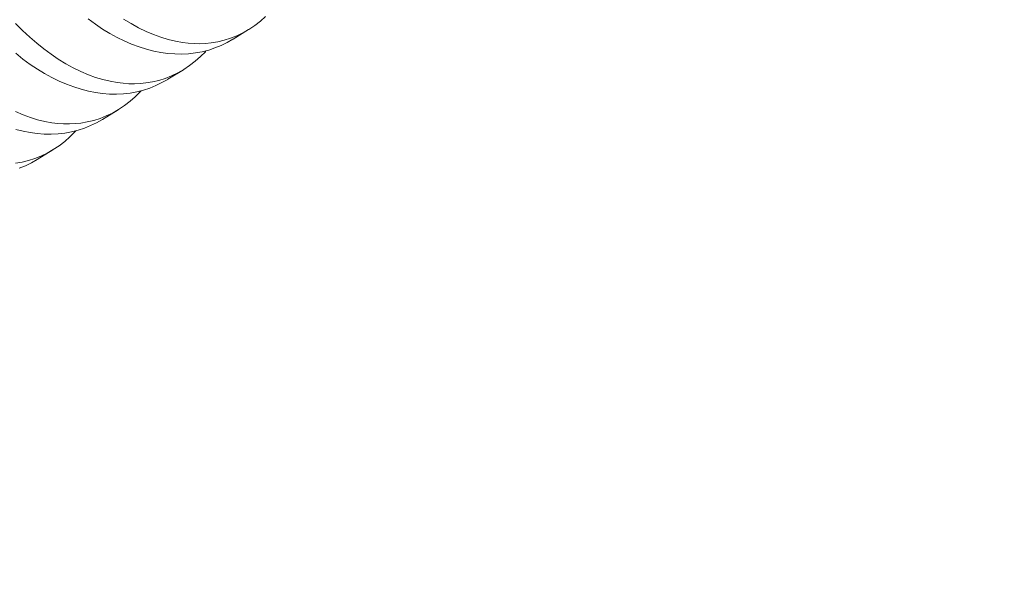
# Model space of a CAD drawing. Extents: x -94 to 199, y -34 to 149.
# Drawn here: x 189 to 189, y 23 to 24 of the extents above; entities that cross this region are included whole.
import ezdxf

# ---------------------------------------------------------------- set-up
doc = ezdxf.new("R2010")
doc.units = 0
doc.header["$MEASUREMENT"] = 0
doc.layers.get('0').update_dxf_attribs({"linetype": 'CONTINUOUS', "lineweight": 15})
doc.layers.get('Defpoints').update_dxf_attribs({"linetype": 'CONTINUOUS', "lineweight": 15})
doc.layers.add('Text', color=7, linetype='CONTINUOUS', lineweight=15)
doc.styles.add('romand', font='romand.shx', dxfattribs={"oblique": 15})
doc.dimstyles.new('romand', dxfattribs={"dimscale": 15, "dimtxt": 0.18, "dimasz": 0.18, "dimexe": 0.125, "dimexo": 0.0625, "dimgap": 0.09, "dimtad": 0, "dimtih": 1, "dimtoh": 1, "dimdec": 3, "dimzin": 0, "dimdsep": 46, "dimlunit": 4, "dimtxsty": 'romand', "dimcen": 0, "dimadec": 0, "dimazin": 0, "dimtfac": 1, "dimtdec": 3, "dimtofl": 0, "dimtmove": 0, "dimatfit": 3, "dimfxl": 0, "dimtolj": 1, "dimtzin": 0, "dimarcsym": 0})

# ---------------------------------------------------------------- blocks, each defined once
blk = doc.blocks.new('*D7')
at = {"layer": 'Defpoints', "color": 0}
for p in [(179.32897, 18.2898), (179.04745, 17.48856)]:
    blk.add_point(p, dxfattribs=at)
at = {"layer": 'Text', "color": 0, "lineweight": -2}
for p, q in [((183.32584, 29.66517), (179.59748, 19.054)), ((184.13584, 29.66517), (183.32584, 29.66517))]:
    blk.add_line(p, q, dxfattribs=at)
at = {"layer": 'Text', "color": 0}
blk.add_solid([(179.47012, 19.09875), (179.72485, 19.00924), (179.32897, 18.2898)], dxfattribs=at)
at = {"layer": 'Text', "color": 0, "insert": (190.18676, 29.66517), "char_height": 0.81, "attachment_point": 5, "style": 'romand'}
blk.add_mtext('\\A1;\\A1;3"x4"x5{\\H0.7x;\\S1/4;}"H.\\PDOOR OPENING\\PFOR ANCHORAGE\\P& WIRING ACCESS', dxfattribs=at)
blk = doc.blocks.new('*D29')
at = {"layer": 'Defpoints', "color": 0}
for p in [(187.68461, 23.88063), (189.2022, 23.88063)]:
    blk.add_point(p, dxfattribs=at)
at = {"layer": 'Text', "color": 0, "lineweight": -2}
blk.add_line((190.8222, 23.88063), (190.0122, 23.88063), dxfattribs=at)
at = {"layer": 'Text', "color": 0}
blk.add_solid([(190.0122, 24.01563), (190.0122, 23.74563), (189.2022, 23.88063)], dxfattribs=at)
at = {"layer": 'Text', "color": 0, "insert": (195.8094, 23.88063), "char_height": 0.81, "attachment_point": 5, "style": 'romand'}
blk.add_mtext('\\A1;(2) \\A1;{\\H0.7x;\\S1/4;}"-20x 1"\\PS.S. BUTTON\\PHEAD SOCKET\\PCAP SCREW', dxfattribs=at)

msp = doc.modelspace()

# ---------------------------------------------------------------- linework, layer by layer
at = {"color": 8}
for p, q in [((188.91888, 23.67858), (188.91143, 23.674)), ((188.8877, 23.65941), (188.88025, 23.65483)), ((188.85652, 23.64024), (188.84907, 23.63566)), ((188.82534, 23.62106), (188.8179, 23.61648))]:
    msp.add_line(p, q, dxfattribs=at)
at = {"color": 8, "flags": 128}
for points in [[(188.91143, 23.674), (188.91137, 23.67396), (188.90859, 23.67238), (188.90573, 23.671), (188.9028, 23.66981), (188.89981, 23.66882), (188.89666, 23.66802), (188.89345, 23.66742), (188.89019, 23.66704), (188.88688, 23.66688), (188.88358, 23.66693), (188.88025, 23.66718), (188.87688, 23.66764), (188.8735, 23.6683), (188.87, 23.66919), (188.86649, 23.6703), (188.86298, 23.67161), (188.85947, 23.67314), (188.85599, 23.67485), (188.85253, 23.67675), (188.84909, 23.67885), (188.84568, 23.68114), (188.8422, 23.68369)], [(188.8591, 23.68365), (188.86268, 23.68145), (188.86628, 23.67947), (188.86988, 23.67771), (188.87348, 23.67617), (188.87694, 23.6749), (188.88041, 23.67385), (188.88385, 23.67301), (188.88727, 23.6724), (188.89006, 23.67206), (188.89284, 23.67187), (188.89559, 23.67184), (188.8983, 23.67195), (188.90099, 23.67222), (188.90413, 23.67274), (188.90721, 23.67348), (188.91024, 23.67444), (188.91319, 23.6756), (188.91616, 23.67703), (188.91904, 23.67868), (188.92184, 23.68056), (188.92455, 23.68265), (188.92701, 23.68483)], [(188.80754, 23.68145), (188.81088, 23.67812), (188.81427, 23.67497), (188.81763, 23.67206), (188.82104, 23.66934), (188.82447, 23.66681), (188.82793, 23.66447), (188.8315, 23.66228), (188.8351, 23.66029), (188.8387, 23.65853), (188.8423, 23.657), (188.84577, 23.65573), (188.84923, 23.65468), (188.85267, 23.65384), (188.85609, 23.65323), (188.85888, 23.65289), (188.86166, 23.6527), (188.86441, 23.65266), (188.86713, 23.65278), (188.86981, 23.65305), (188.87295, 23.65357), (188.87603, 23.65431), (188.87906, 23.65526), (188.88201, 23.65643), (188.88498, 23.65786), (188.88787, 23.65951), (188.89066, 23.66139), (188.89337, 23.66348), (188.89583, 23.66565), (188.8982, 23.66802), (188.89865, 23.66853)], [(188.88025, 23.65483), (188.88019, 23.65479), (188.87741, 23.65321), (188.87456, 23.65183), (188.87162, 23.65064), (188.86863, 23.64965), (188.86548, 23.64884), (188.86227, 23.64825), (188.85901, 23.64787), (188.8557, 23.64771), (188.8524, 23.64775), (188.84907, 23.64801), (188.84571, 23.64846), (188.84232, 23.64913), (188.83883, 23.65002), (188.83531, 23.65113), (188.8318, 23.65244), (188.82829, 23.65396), (188.82482, 23.65567), (188.82136, 23.65758), (188.81791, 23.65968), (188.8145, 23.66197), (188.81103, 23.66451), (188.80759, 23.66725)], [(188.80752, 23.63936), (188.81112, 23.63782), (188.81459, 23.63656), (188.81805, 23.6355), (188.82149, 23.63467), (188.82491, 23.63405), (188.8277, 23.63371), (188.83048, 23.63353), (188.83323, 23.63349), (188.83595, 23.63361), (188.83863, 23.63388), (188.84177, 23.6344), (188.84485, 23.63514), (188.84788, 23.63609), (188.85083, 23.63726), (188.8538, 23.63868), (188.85669, 23.64034), (188.85949, 23.64221), (188.86219, 23.64431), (188.86465, 23.64648), (188.86702, 23.64885), (188.86747, 23.64935)], [(188.84907, 23.63566), (188.84901, 23.63562), (188.84623, 23.63404), (188.84338, 23.63265), (188.84045, 23.63146), (188.83745, 23.63048), (188.8343, 23.62967), (188.83109, 23.62908), (188.82783, 23.6287), (188.82452, 23.62853), (188.82122, 23.62858), (188.81789, 23.62883), (188.81453, 23.62929), (188.81114, 23.62995), (188.80765, 23.63085)], [(188.80745, 23.6147), (188.81059, 23.61523), (188.81368, 23.61596), (188.8167, 23.61692), (188.81965, 23.61808), (188.82262, 23.61951), (188.82551, 23.62117), (188.82831, 23.62304), (188.83101, 23.62513), (188.83347, 23.62731), (188.83584, 23.62967), (188.83629, 23.63018)], [(188.81789, 23.61648), (188.81783, 23.61644), (188.81505, 23.61486), (188.8122, 23.61348), (188.80927, 23.61229)]]:
    msp.add_lwpolyline(points, dxfattribs=at)

# ---------------------------------------------------------------- dimensions: what is measured, and where the dimension line sits
at = {"layer": 'Text'}
dim = msp.add_diameter_dim_2p(p1=(179.04745, 17.48856), p2=(179.32897, 18.2898), text='\\A1;3"x4"x5{\\H0.7x;\\S1/4;}"H.\\PDOOR OPENING\\PFOR ANCHORAGE\\P& WIRING ACCESS', dimstyle='romand', override={"dimscale": 4.5}, dxfattribs=at)
dim.commit()
dim.dimension.update_dxf_attribs({"geometry": '*D7', "text_midpoint": (190.18676, 29.66517), "dimtype": 163})
dim = msp.add_diameter_dim_2p(p1=(187.68461, 23.88063), p2=(189.2022, 23.88063), text='(2) \\A1;{\\H0.7x;\\S1/4;}"-20x 1"\\PS.S. BUTTON\\PHEAD SOCKET\\PCAP SCREW', dimstyle='romand', override={"dimscale": 4.5}, dxfattribs=at)
dim.commit()
dim.dimension.update_dxf_attribs({"geometry": '*D29', "text_midpoint": (195.8094, 23.88063)})

doc.saveas('drawing.dxf')
